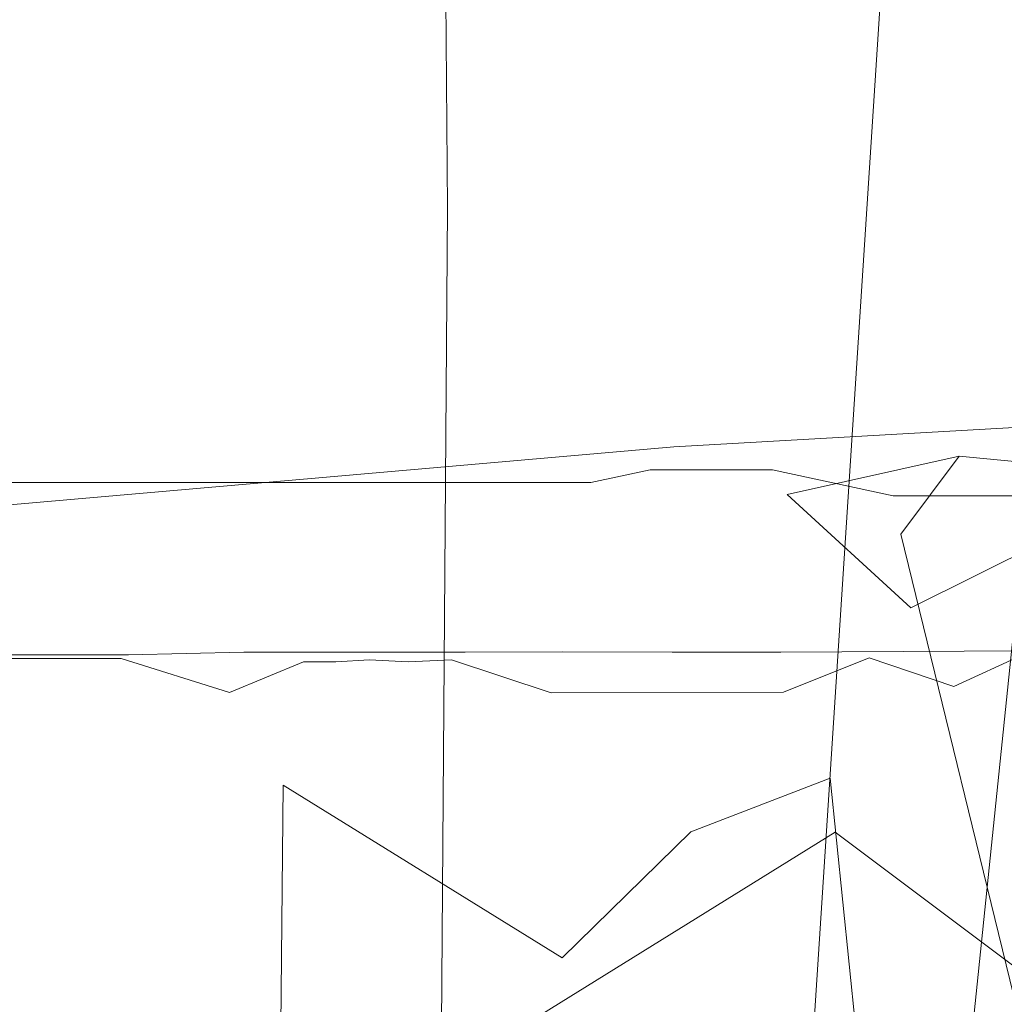
# Model space of a CAD drawing. Extents: x -840 to 794, y 213 to 880.
# Drawn here: x -512 to -495, y 806 to 822 of the extents above; entities that cross this region are included whole.
import ezdxf

# ---------------------------------------------------------------- set-up
doc = ezdxf.new("R2010")
doc.units = 0
doc.header["$LTSCALE"] = 500
doc.header["$MEASUREMENT"] = 0
doc.layers.add('NOVOTERM_CERAMIKA', color=7, linetype='Continuous')
doc.layers.add('NOVOTERM_NOGI', color=7, linetype='Continuous')

msp = doc.modelspace()

# ---------------------------------------------------------------- linework, layer by layer
at = {"layer": 'NOVOTERM_CERAMIKA', "lineweight": 0}
for points, invisible_edges in [([(-542.706, 823.324, 686.921), (-503.465, 826.774, 685.207), (-502.329, 823.956, 683.472), (-541.355, 820.466, 685.209)], 11), ([(-542.538, 823.278, 697.952), (-541.886, 820.137, 697.701), (-502.817, 823.47, 695.946), (-503.294, 826.592, 696.196)], 15), ([(-502.329, 823.956, 683.472), (-457.725, 826.55, 681.698), (-456.187, 823.99, 678.133), (-500.549, 821.37, 679.981)], 15), ([(-502.817, 823.47, 695.946), (-502.373, 820.564, 695.714), (-457.855, 823.042, 693.939), (-458.158, 825.922, 694.174)], 15), ([(-541.355, 820.466, 685.209), (-502.329, 823.956, 683.472), (-500.549, 821.37, 679.981), (-539.337, 817.857, 681.773)], 15), ([(-456.187, 823.99, 678.133), (-453.87, 821.945, 672.192), (-497.949, 819.331, 674.167), (-500.549, 821.37, 679.981)], 15), ([(-541.886, 820.137, 697.701), (-541.278, 817.214, 697.468), (-502.373, 820.564, 695.714), (-502.817, 823.47, 695.946)], 15), ([(-502.373, 820.564, 695.714), (-501.734, 817.838, 694.814), (-457.364, 820.337, 693.024), (-457.855, 823.042, 693.939)], 15), ([(-453.87, 821.945, 672.192), (-451.017, 820.25, 664.188), (-494.78, 817.663, 666.299), (-497.949, 819.331, 674.167)], 15), ([(-500.549, 821.37, 679.981), (-497.949, 819.331, 674.167), (-536.482, 815.826, 676.058), (-539.337, 817.857, 681.773)], 15), ([(-541.278, 817.214, 697.468), (-540.473, 814.476, 696.58), (-501.734, 817.838, 694.814), (-502.373, 820.564, 695.714)], 15), ([(-501.734, 817.838, 694.814), (-500.67, 815.26, 692.565), (-456.474, 817.77, 690.73), (-457.364, 820.337, 693.024)], 15), ([(-497.949, 819.331, 674.167), (-494.78, 817.663, 666.299), (-533.042, 814.184, 668.296), (-536.482, 815.826, 676.058)], 15), ([(-540.473, 814.476, 696.58), (-539.229, 811.893, 694.365), (-500.67, 815.26, 692.565), (-501.734, 817.838, 694.814)], 13), ([(-500.67, 815.26, 692.565), (-498.954, 812.795, 688.28), (-454.976, 815.303, 686.36), (-456.474, 817.77, 690.73)], 7), ([(-494.78, 817.663, 666.299), (-491.292, 816.187, 656.645), (-529.267, 812.746, 658.719), (-533.042, 814.184, 668.296)], 15), ([(-491.292, 816.187, 656.645), (-487.737, 814.727, 645.474), (-525.408, 811.323, 647.559), (-529.267, 812.746, 658.719)], 15), ([(-454.976, 815.303, 686.36), (-498.954, 812.795, 688.28), (-496.358, 810.41, 681.277), (-452.659, 812.899, 679.215)], 15), ([(-539.229, 811.893, 694.365), (-537.302, 809.435, 690.152), (-498.954, 812.795, 688.28), (-500.67, 815.26, 692.565)], 15), ([(-525.408, 811.323, 647.559), (-487.737, 814.727, 645.474), (-484.366, 813.105, 633.056), (-521.714, 809.73, 635.046)], 15), ([(-521.714, 809.73, 635.046), (-484.366, 813.105, 633.056), (-481.186, 811.389, 619.902), (-518.208, 808.036, 621.732)], 15), ([(-452.659, 812.899, 679.215), (-496.358, 810.41, 681.277), (-493.152, 808.108, 672.031), (-449.781, 810.569, 669.818)], 15), ([(-498.954, 812.795, 688.28), (-537.302, 809.435, 690.152), (-534.451, 807.071, 683.268), (-496.358, 810.41, 681.277)], 15), ([(-518.208, 808.036, 621.732), (-481.186, 811.389, 619.902), (-478.208, 809.643, 606.526), (-514.913, 806.31, 608.169)], 15), ([(-496.358, 810.41, 681.277), (-534.451, 807.071, 683.268), (-530.956, 804.8, 674.149), (-493.152, 808.108, 672.031)], 15), ([(-514.913, 806.31, 608.169), (-478.208, 809.643, 606.526), (-475.44, 807.936, 593.443), (-511.851, 804.623, 594.907)], 15), ([(-493.152, 808.108, 672.031), (-530.956, 804.8, 674.149), (-527.099, 802.62, 663.228), (-489.61, 805.894, 661.017)], 15), ([(-509.045, 803.043, 582.497), (-511.851, 804.623, 594.907), (-475.44, 807.936, 593.443), (-472.891, 806.333, 581.164)], 15), ([(-506.425, 801.533, 570.639), (-509.045, 803.043, 582.497), (-472.891, 806.333, 581.164), (-470.501, 804.797, 569.398)], 15)]:
    msp.add_3dface(points, dxfattribs=dict(at, invisible_edges=invisible_edges))
at = {"layer": 'NOVOTERM_NOGI', "lineweight": 0}
for points, invisible_edges in [([(-500.937, 829.626, 128.845), (-504.518, 826.295, 128.605), (-504.466, 819.256, 136.35), (-501.001, 822.532, 136.437)], 15), ([(-498.996, 821.116, 100.444), (-501.037, 824.827, 84.488), (-498.996, 826.822, 77.83), (-496.975, 824.833, 84.477)], 15), ([(-507.438, 824.736, 127.437), (-507.561, 817.778, 135.472), (-504.466, 819.256, 136.35), (-504.518, 826.295, 128.605)], 3), ([(-507.438, 824.736, 127.437), (-512.035, 824.545, 125.008), (-512.035, 817.738, 133.31), (-507.561, 817.778, 135.472)], 14), ([(-501.037, 821.114, 100.448), (-502.025, 823.139, 91.752), (-501.037, 824.827, 84.488), (-501.037, 821.114, 100.448)], 15), ([(-501.037, 824.827, 84.488), (-498.996, 821.116, 100.444), (-501.037, 821.114, 100.448), (-501.037, 824.827, 84.488)], 15), ([(-496.975, 817.358, 116.498), (-498.996, 821.116, 100.444), (-496.975, 824.833, 84.477), (-496.975, 817.358, 116.498)], 15), ([(-493.266, 824.842, 84.475), (-493.269, 817.361, 116.526), (-496.975, 817.358, 116.498), (-496.975, 824.833, 84.477)], 15), ([(-496.766, 794.807, 154.367), (-494.088, 795.885, 154.265), (-490.537, 824.149, 131.986), (-493.883, 822.823, 131.204)], 15), ([(-507.455, 823.136, 91.776), (-507.451, 816.277, 121.009), (-512.035, 816.277, 121.032), (-512.035, 823.136, 91.8)], 15), ([(-504.632, 816.277, 120.998), (-507.451, 816.277, 121.009), (-507.455, 823.136, 91.776), (-504.632, 823.137, 91.762)], 15), ([(-504.632, 823.137, 91.762), (-502.967, 823.138, 91.755), (-502.968, 819.077, 109.172), (-504.632, 823.137, 91.762)], 15), ([(-504.632, 816.277, 120.998), (-504.632, 823.137, 91.762), (-502.968, 819.077, 109.172), (-504.632, 816.277, 120.998)], 15), ([(-502.968, 819.077, 109.172), (-502.967, 823.138, 91.755), (-502.025, 821.114, 100.451), (-502.968, 819.077, 109.172)], 15), ([(-502.967, 823.138, 91.755), (-502.025, 823.139, 91.752), (-502.025, 821.114, 100.451), (-502.967, 823.138, 91.755)], 15), ([(-502.025, 823.139, 91.752), (-501.037, 821.114, 100.448), (-502.025, 821.114, 100.451), (-502.025, 823.139, 91.752)], 15), ([(-497.207, 822.811, 134.904), (-501.001, 822.532, 136.437), (-501.756, 793.724, 158.104), (-498.995, 795.232, 156.372)], 11), ([(-493.883, 822.823, 131.204), (-497.207, 822.811, 134.904), (-498.995, 795.232, 156.372), (-496.766, 794.807, 154.367)], 5), ([(-501.001, 822.532, 136.437), (-504.466, 819.256, 136.35), (-504.658, 792.722, 158.868), (-501.756, 793.724, 158.104)], 15), ([(-502.025, 821.114, 100.451), (-502.026, 819.078, 109.17), (-502.968, 819.077, 109.172), (-502.025, 821.114, 100.451)], 15), ([(-501.039, 817.357, 116.49), (-502.026, 819.078, 109.17), (-501.037, 821.114, 100.448), (-501.039, 817.357, 116.49)], 15), ([(-501.037, 821.114, 100.448), (-502.026, 819.078, 109.17), (-502.025, 821.114, 100.451), (-501.037, 821.114, 100.448)], 15), ([(-501.039, 817.357, 116.49), (-501.037, 821.114, 100.448), (-498.996, 821.116, 100.444), (-501.039, 817.357, 116.49)], 15), ([(-499.001, 815.674, 123.386), (-501.039, 817.357, 116.49), (-498.996, 821.116, 100.444), (-496.975, 817.358, 116.498)], 15), ([(-508.072, 792.422, 159.562), (-504.658, 792.722, 158.868), (-504.466, 819.256, 136.35), (-507.561, 817.778, 135.472)], 13), ([(-502.968, 819.077, 109.172), (-502.97, 816.278, 120.996), (-504.632, 816.277, 120.998), (-502.968, 819.077, 109.172)], 15), ([(-502.97, 816.278, 120.996), (-502.968, 819.077, 109.172), (-502.027, 817.357, 116.491), (-502.97, 816.278, 120.996)], 15), ([(-502.968, 819.077, 109.172), (-502.026, 819.078, 109.17), (-502.027, 817.357, 116.491), (-502.968, 819.077, 109.172)], 15), ([(-502.026, 819.078, 109.17), (-501.039, 817.357, 116.49), (-502.027, 817.357, 116.491), (-502.026, 819.078, 109.17)], 15), ([(-507.561, 817.778, 135.472), (-512.035, 817.738, 133.31), (-512.102, 793.317, 158.851), (-508.072, 792.422, 159.562)], 15), ([(-502.97, 816.278, 120.996), (-502.027, 817.357, 116.491), (-502.029, 816.278, 120.995), (-502.97, 816.278, 120.996)], 15), ([(-501.039, 817.357, 116.49), (-501.044, 815.674, 123.384), (-502.029, 816.278, 120.995), (-501.039, 817.357, 116.49)], 15), ([(-502.029, 816.278, 120.995), (-502.027, 817.357, 116.491), (-501.039, 817.357, 116.49), (-502.029, 816.278, 120.995)], 15), ([(-501.039, 817.357, 116.49), (-499.001, 815.674, 123.386), (-501.044, 815.674, 123.384), (-501.039, 817.357, 116.49)], 15), ([(-496.975, 817.358, 116.498), (-496.981, 815.232, 124.63), (-499.001, 815.674, 123.386), (-496.975, 817.358, 116.498)], 15), ([(-496.981, 815.232, 124.63), (-496.975, 817.358, 116.498), (-493.269, 817.361, 116.526), (-493.292, 815.233, 124.666)], 15), ([(-499.273, 814.717, 246.459), (-500.766, 816.728, 230.331), (-507.379, 814.604, 231.583), (-508.132, 809.793, 247.371)], 15), ([(-501.686, 812.705, 223.549), (-506.921, 814.89, 224.28), (-507.379, 814.604, 231.583), (-500.766, 816.728, 230.331)], 15), ([(-501.686, 812.705, 223.549), (-500.766, 816.728, 230.331), (-498.772, 814.458, 229.768), (-499.378, 813.459, 223.3)], 15), ([(-498.772, 814.458, 229.768), (-500.766, 816.728, 230.331), (-499.273, 814.717, 246.459), (-496.697, 812.562, 246.169)], 15), ([(-502.031, 815.674, 123.384), (-502.97, 816.278, 120.996), (-502.029, 816.278, 120.995), (-502.031, 815.674, 123.384)], 15), ([(-501.044, 815.674, 123.384), (-502.031, 815.674, 123.384), (-502.029, 816.278, 120.995), (-501.044, 815.674, 123.384)], 15), ([(-507.434, 815.062, 124.875), (-512.035, 815.062, 124.897), (-512.035, 816.277, 121.032), (-507.451, 816.277, 121.009)], 15), ([(-507.434, 815.062, 124.875), (-507.451, 816.277, 121.009), (-505.958, 815.381, 124.362), (-507.434, 815.062, 124.875)], 15), ([(-507.451, 816.277, 121.009), (-504.632, 816.277, 120.998), (-505.958, 815.381, 124.362), (-507.451, 816.277, 121.009)], 15), ([(-505.958, 815.381, 124.362), (-504.632, 816.277, 120.998), (-504.631, 815.381, 124.359), (-505.958, 815.381, 124.362)], 15), ([(-504.632, 816.277, 120.998), (-502.97, 816.278, 120.996), (-502.974, 815.381, 124.357), (-504.631, 815.381, 124.359)], 15), ([(-502.97, 816.278, 120.996), (-502.031, 815.674, 123.384), (-502.974, 815.381, 124.357), (-502.97, 816.278, 120.996)], 15), ([(-502.974, 815.381, 124.357), (-502.031, 815.674, 123.384), (-502.035, 815.381, 124.357), (-502.974, 815.381, 124.357)], 15), ([(-502.035, 815.381, 124.357), (-502.031, 815.674, 123.384), (-501.044, 815.674, 123.384), (-502.035, 815.381, 124.357)], 15), ([(-501.053, 815.233, 124.617), (-502.035, 815.381, 124.357), (-501.044, 815.674, 123.384), (-501.053, 815.233, 124.617)], 15), ([(-499.001, 815.674, 123.386), (-496.981, 815.232, 124.63), (-499.018, 814.872, 125.096), (-501.053, 815.233, 124.617)], 15), ([(-499.001, 815.674, 123.386), (-501.053, 815.233, 124.617), (-501.044, 815.674, 123.384), (-499.001, 815.674, 123.386)], 15), ([(-507.379, 814.604, 231.583), (-506.921, 814.89, 224.28), (-513.148, 815.191, 224.331), (-513.294, 815.571, 231.594)], 15), ([(-508.132, 809.793, 247.371), (-507.379, 814.604, 231.583), (-513.294, 815.571, 231.594), (-513.106, 811.181, 247.571)], 15), ([(-505.936, 814.664, 125.312), (-507.434, 815.062, 124.875), (-505.958, 815.381, 124.362), (-504.629, 815.062, 124.864)], 15), ([(-504.629, 815.062, 124.864), (-505.958, 815.381, 124.362), (-504.631, 815.381, 124.359), (-504.629, 815.062, 124.864)], 15), ([(-502.974, 815.381, 124.357), (-503.847, 815.232, 124.617), (-504.631, 815.381, 124.359), (-502.974, 815.381, 124.357)], 15), ([(-504.631, 815.381, 124.359), (-503.847, 815.232, 124.617), (-504.629, 815.062, 124.864), (-504.631, 815.381, 124.359)], 15), ([(-503.847, 815.232, 124.617), (-502.974, 815.381, 124.357), (-502.977, 815.232, 124.617), (-503.847, 815.232, 124.617)], 15), ([(-501.053, 815.233, 124.617), (-502.045, 815.063, 124.862), (-502.977, 815.232, 124.617), (-502.035, 815.381, 124.357)], 15), ([(-502.977, 815.232, 124.617), (-502.974, 815.381, 124.357), (-502.035, 815.381, 124.357), (-502.977, 815.232, 124.617)], 15), ([(-507.217, 809.59, 217.863), (-513.146, 809.949, 217.914), (-513.148, 815.191, 224.331), (-506.921, 814.89, 224.28)], 15), ([(-502.981, 815.062, 124.862), (-504.629, 815.062, 124.864), (-503.847, 815.232, 124.617), (-502.981, 815.062, 124.862)], 15), ([(-502.981, 815.062, 124.862), (-503.847, 815.232, 124.617), (-502.977, 815.232, 124.617), (-502.981, 815.062, 124.862)], 15), ([(-502.045, 815.063, 124.862), (-502.981, 815.062, 124.862), (-502.977, 815.232, 124.617), (-502.045, 815.063, 124.862)], 15), ([(-501.053, 815.233, 124.617), (-501.068, 814.873, 125.093), (-502.045, 815.063, 124.862), (-501.053, 815.233, 124.617)], 15), ([(-501.053, 815.233, 124.617), (-499.018, 814.872, 125.096), (-501.068, 814.873, 125.093), (-501.053, 815.233, 124.617)], 15), ([(-496.981, 815.232, 124.63), (-496.996, 814.438, 125.515), (-499.018, 814.872, 125.096), (-496.981, 815.232, 124.63)], 15), ([(-496.996, 814.438, 125.515), (-496.981, 815.232, 124.63), (-493.292, 815.233, 124.666), (-493.349, 814.442, 125.551)], 15), ([(-512.035, 815.062, 124.897), (-509.537, 814.663, 125.333), (-512.035, 814.663, 125.341), (-512.035, 815.062, 124.897)], 13), ([(-512.035, 815.062, 124.897), (-507.434, 815.062, 124.875), (-509.537, 814.663, 125.333), (-512.035, 815.062, 124.897)], 15), ([(-509.537, 814.663, 125.333), (-507.434, 815.062, 124.875), (-507.417, 814.664, 125.319), (-509.537, 814.663, 125.333)], 15), ([(-505.936, 814.664, 125.312), (-507.417, 814.664, 125.319), (-507.434, 815.062, 124.875), (-505.936, 814.664, 125.312)], 15), ([(-505.936, 814.664, 125.312), (-504.629, 815.062, 124.864), (-504.627, 814.663, 125.309), (-505.936, 814.664, 125.312)], 15), ([(-504.627, 814.663, 125.309), (-504.629, 815.062, 124.864), (-502.981, 815.062, 124.862), (-502.992, 814.664, 125.307)], 15), ([(-502.981, 815.062, 124.862), (-502.053, 814.873, 125.093), (-502.992, 814.664, 125.307), (-502.981, 815.062, 124.862)], 15), ([(-502.053, 814.873, 125.093), (-502.981, 815.062, 124.862), (-502.045, 815.063, 124.862), (-502.053, 814.873, 125.093)], 15), ([(-501.068, 814.873, 125.093), (-502.053, 814.873, 125.093), (-502.045, 815.063, 124.862), (-501.068, 814.873, 125.093)], 15), ([(-498.772, 814.458, 229.768), (-495.888, 815.103, 229.279), (-496.866, 813.794, 222.673), (-499.378, 813.459, 223.3)], 15), ([(-493.575, 800.348, 220.27), (-496.866, 813.794, 222.673), (-495.888, 815.103, 229.279), (-492.642, 808.367, 228.505)], 12), ([(-492.642, 808.367, 228.505), (-495.888, 815.103, 229.279), (-492.286, 814.755, 245.61), (-489.021, 812.138, 243.171)], 15), ([(-507.217, 809.59, 217.863), (-506.921, 814.89, 224.28), (-501.686, 812.705, 223.549), (-502.54, 806.701, 217.404)], 15), ([(-502.992, 814.664, 125.307), (-502.053, 814.873, 125.093), (-502.061, 814.664, 125.307), (-502.992, 814.664, 125.307)], 11), ([(-502.061, 814.664, 125.307), (-502.053, 814.873, 125.093), (-501.068, 814.873, 125.093), (-502.061, 814.664, 125.307)], 11), ([(-501.089, 814.439, 125.503), (-502.061, 814.664, 125.307), (-501.068, 814.873, 125.093), (-501.089, 814.439, 125.503)], 15), ([(-499.018, 814.872, 125.096), (-501.089, 814.439, 125.503), (-501.068, 814.873, 125.093), (-499.018, 814.872, 125.096)], 11), ([(-501.089, 814.439, 125.503), (-499.018, 814.872, 125.096), (-496.996, 814.438, 125.515), (-501.089, 814.439, 125.503)], 13), ([(-512.035, 814.663, 125.341), (-509.537, 814.663, 125.333), (-510.759, 814.438, 125.534), (-512.035, 814.663, 125.341)], 15), ([(-510.759, 814.438, 125.534), (-512.035, 814.437, 125.537), (-512.035, 814.663, 125.341), (-510.759, 814.438, 125.534)], 15), ([(-510.759, 814.438, 125.534), (-509.537, 814.663, 125.333), (-509.53, 814.438, 125.529), (-510.759, 814.438, 125.534)], 15), ([(-507.417, 814.664, 125.319), (-508.397, 814.438, 125.522), (-509.537, 814.663, 125.333), (-507.417, 814.664, 125.319)], 11), ([(-508.397, 814.438, 125.522), (-509.53, 814.438, 125.529), (-509.537, 814.663, 125.333), (-508.397, 814.438, 125.522)], 15), ([(-508.397, 814.438, 125.522), (-507.417, 814.664, 125.319), (-507.407, 814.438, 125.515), (-508.397, 814.438, 125.522)], 15), ([(-508.06, 802.554, 258.751), (-497.965, 808.804, 257.998), (-499.273, 814.717, 246.459), (-508.132, 809.793, 247.371)], 15), ([(-507.417, 814.664, 125.319), (-505.936, 814.664, 125.312), (-506.609, 814.438, 125.51), (-507.417, 814.664, 125.319)], 14), ([(-506.609, 814.438, 125.51), (-507.407, 814.438, 125.515), (-507.417, 814.664, 125.319), (-506.609, 814.438, 125.51)], 15), ([(-506.609, 814.438, 125.51), (-505.936, 814.664, 125.312), (-505.928, 814.438, 125.507), (-506.609, 814.438, 125.51)], 15), ([(-505.936, 814.664, 125.312), (-504.627, 814.663, 125.309), (-505.292, 814.438, 125.505), (-505.936, 814.664, 125.312)], 14), ([(-505.292, 814.438, 125.505), (-505.928, 814.438, 125.507), (-505.936, 814.664, 125.312), (-505.292, 814.438, 125.505)], 15), ([(-505.292, 814.438, 125.505), (-504.627, 814.663, 125.309), (-504.625, 814.438, 125.504), (-505.292, 814.438, 125.505)], 15), ([(-504.627, 814.663, 125.309), (-502.992, 814.664, 125.307), (-503.855, 814.438, 125.503), (-504.627, 814.663, 125.309)], 14), ([(-503.855, 814.438, 125.503), (-504.625, 814.438, 125.504), (-504.627, 814.663, 125.309), (-503.855, 814.438, 125.503)], 15), ([(-503.855, 814.438, 125.503), (-502.992, 814.664, 125.307), (-502.998, 814.439, 125.503), (-503.855, 814.438, 125.503)], 15), ([(-502.998, 814.439, 125.503), (-502.061, 814.664, 125.307), (-501.089, 814.439, 125.503), (-502.998, 814.439, 125.503)], 15), ([(-502.998, 814.439, 125.503), (-502.992, 814.664, 125.307), (-502.061, 814.664, 125.307), (-502.998, 814.439, 125.503)], 15), ([(-494.949, 806.547, 257.863), (-496.697, 812.562, 246.169), (-499.273, 814.717, 246.459), (-497.965, 808.804, 257.998)], 7), ([(-494.949, 806.547, 257.863), (-489.494, 808.157, 257.432), (-492.286, 814.755, 245.61), (-496.697, 812.562, 246.169)], 15), ([(-512.035, 814.437, 125.537), (-510.755, 814.196, 125.71), (-512.035, 813.941, 125.868), (-513.316, 814.196, 125.71)], 15), ([(-510.755, 814.196, 125.71), (-512.035, 814.437, 125.537), (-510.759, 814.438, 125.534), (-510.755, 814.196, 125.71)], 15), ([(-510.755, 814.196, 125.71), (-510.759, 814.438, 125.534), (-509.53, 814.438, 125.529), (-510.755, 814.196, 125.71)], 15), ([(-508.387, 814.197, 125.698), (-509.515, 813.941, 125.86), (-510.755, 814.196, 125.71), (-509.53, 814.438, 125.529)], 15), ([(-508.387, 814.197, 125.698), (-509.53, 814.438, 125.529), (-508.397, 814.438, 125.522), (-508.387, 814.197, 125.698)], 15), ([(-508.387, 814.197, 125.698), (-508.397, 814.438, 125.522), (-507.407, 814.438, 125.515), (-508.387, 814.197, 125.698)], 15), ([(-506.598, 814.197, 125.686), (-507.384, 813.942, 125.846), (-508.387, 814.197, 125.698), (-507.407, 814.438, 125.515)], 15), ([(-506.598, 814.197, 125.686), (-507.407, 814.438, 125.515), (-506.609, 814.438, 125.51), (-506.598, 814.197, 125.686)], 15), ([(-506.598, 814.197, 125.686), (-506.609, 814.438, 125.51), (-505.928, 814.438, 125.507), (-506.598, 814.197, 125.686)], 15), ([(-505.286, 814.196, 125.681), (-505.91, 813.941, 125.838), (-506.598, 814.197, 125.686), (-505.928, 814.438, 125.507)], 15), ([(-505.286, 814.196, 125.681), (-505.928, 814.438, 125.507), (-505.292, 814.438, 125.505), (-505.286, 814.196, 125.681)], 15), ([(-505.286, 814.196, 125.681), (-505.292, 814.438, 125.505), (-504.625, 814.438, 125.504), (-505.286, 814.196, 125.681)], 15), ([(-505.286, 814.196, 125.681), (-504.625, 814.438, 125.504), (-503.858, 814.197, 125.679), (-504.622, 813.941, 125.835)], 15), ([(-503.858, 814.197, 125.679), (-504.625, 814.438, 125.504), (-503.855, 814.438, 125.503), (-503.858, 814.197, 125.679)], 15), ([(-503.858, 814.197, 125.679), (-503.855, 814.438, 125.503), (-502.998, 814.439, 125.503), (-503.858, 814.197, 125.679)], 15), ([(-502.998, 814.439, 125.503), (-503.013, 813.942, 125.834), (-503.858, 814.197, 125.679), (-502.998, 814.439, 125.503)], 15), ([(-501.089, 814.439, 125.503), (-501.144, 813.399, 126.078), (-503.013, 813.942, 125.834), (-501.089, 814.439, 125.503)], 15), ([(-503.013, 813.942, 125.834), (-502.998, 814.439, 125.503), (-501.089, 814.439, 125.503), (-503.013, 813.942, 125.834)], 15), ([(-501.144, 813.399, 126.078), (-501.089, 814.439, 125.503), (-496.996, 814.438, 125.515), (-497.019, 813.397, 126.09)], 15), ([(-497.019, 813.397, 126.09), (-496.996, 814.438, 125.515), (-493.349, 814.442, 125.551), (-493.437, 813.405, 126.125)], 13), ([(-512.035, 813.941, 125.868), (-510.755, 814.196, 125.71), (-509.515, 813.941, 125.86), (-512.035, 813.941, 125.868)], 15), ([(-509.515, 813.941, 125.86), (-508.387, 814.197, 125.698), (-507.384, 813.942, 125.846), (-509.515, 813.941, 125.86)], 15), ([(-507.384, 813.942, 125.846), (-506.598, 814.197, 125.686), (-505.91, 813.941, 125.838), (-507.384, 813.942, 125.846)], 15), ([(-505.91, 813.941, 125.838), (-505.286, 814.196, 125.681), (-504.622, 813.941, 125.835), (-505.91, 813.941, 125.838)], 15), ([(-503.013, 813.942, 125.834), (-504.622, 813.941, 125.835), (-503.858, 814.197, 125.679), (-503.013, 813.942, 125.834)], 15), ([(-512.035, 813.396, 126.111), (-512.035, 813.941, 125.868), (-509.515, 813.941, 125.86), (-512.035, 813.396, 126.111)], 15), ([(-507.357, 813.398, 126.09), (-512.035, 813.396, 126.111), (-509.515, 813.941, 125.86), (-507.357, 813.398, 126.09)], 15), ([(-507.357, 813.398, 126.09), (-509.515, 813.941, 125.86), (-507.384, 813.942, 125.846), (-507.357, 813.398, 126.09)], 15), ([(-505.91, 813.941, 125.838), (-507.357, 813.398, 126.09), (-507.384, 813.942, 125.846), (-505.91, 813.941, 125.838)], 15), ([(-507.357, 813.398, 126.09), (-505.91, 813.941, 125.838), (-504.618, 813.396, 126.079), (-507.357, 813.398, 126.09)], 15), ([(-505.91, 813.941, 125.838), (-504.622, 813.941, 125.835), (-504.618, 813.396, 126.079), (-505.91, 813.941, 125.838)], 15), ([(-503.013, 813.942, 125.834), (-504.618, 813.396, 126.079), (-504.622, 813.941, 125.835), (-503.013, 813.942, 125.834)], 15), ([(-504.618, 813.396, 126.079), (-503.013, 813.942, 125.834), (-501.144, 813.399, 126.078), (-504.618, 813.396, 126.079)], 15), ([(-496.866, 813.794, 222.673), (-498.048, 809.71, 217.374), (-500.387, 808.809, 217.788), (-499.378, 813.459, 223.3)], 13), ([(-493.575, 800.348, 220.27), (-496.706, 796.541, 211.991), (-498.048, 809.71, 217.374), (-496.866, 813.794, 222.673)], 15), ([(-512.035, 812.335, 126.341), (-512.035, 813.396, 126.111), (-507.357, 813.398, 126.09), (-507.413, 812.338, 126.321)], 15), ([(-504.778, 812.336, 126.31), (-507.413, 812.338, 126.321), (-507.357, 813.398, 126.09), (-504.618, 813.396, 126.079)], 15), ([(-504.778, 812.336, 126.31), (-504.618, 813.396, 126.079), (-501.144, 813.399, 126.078), (-501.445, 812.34, 126.309)], 15), ([(-499.378, 813.459, 223.3), (-500.387, 808.809, 217.788), (-502.54, 806.701, 217.404), (-501.686, 812.705, 223.549)], 15), ([(-501.445, 812.34, 126.309), (-501.144, 813.399, 126.078), (-497.019, 813.397, 126.09), (-497.382, 812.336, 126.321)], 15), ([(-497.382, 812.336, 126.321), (-497.019, 813.397, 126.09), (-493.437, 813.405, 126.125), (-493.946, 812.349, 126.355)], 15), ([(-509.645, 812.004, 126.354), (-512.035, 811.773, 126.218), (-514.426, 812.004, 126.354), (-512.035, 812.335, 126.341)], 15), ([(-507.413, 812.338, 126.321), (-509.645, 812.004, 126.354), (-512.035, 812.335, 126.341), (-507.413, 812.338, 126.321)], 15), ([(-509.645, 812.004, 126.354), (-507.413, 812.338, 126.321), (-506.291, 812.004, 126.334), (-507.877, 811.822, 126.275)], 15), ([(-507.413, 812.338, 126.321), (-504.778, 812.336, 126.31), (-506.291, 812.004, 126.334), (-507.413, 812.338, 126.321)], 15), ([(-506.291, 812.004, 126.334), (-504.778, 812.336, 126.31), (-503.72, 812.006, 126.33), (-505.517, 811.819, 126.265)], 15), ([(-504.778, 812.336, 126.31), (-501.445, 812.34, 126.309), (-503.72, 812.006, 126.33), (-504.778, 812.336, 126.31)], 15), ([(-500.055, 812.006, 126.332), (-502.535, 811.824, 126.264), (-503.72, 812.006, 126.33), (-501.445, 812.34, 126.309)], 15), ([(-501.445, 812.34, 126.309), (-497.382, 812.336, 126.321), (-500.055, 812.006, 126.332), (-501.445, 812.34, 126.309)], 15), ([(-498.88, 811.82, 126.276), (-500.055, 812.006, 126.332), (-497.382, 812.336, 126.321), (-498.88, 811.82, 126.276)], 15), ([(-495.804, 811.834, 126.309), (-498.88, 811.82, 126.276), (-497.382, 812.336, 126.321), (-493.946, 812.349, 126.355)], 14), ([(-493.946, 812.349, 126.355), (-490.61, 812.371, 126.346), (-492.817, 811.857, 126.3), (-495.804, 811.834, 126.309)], 15), ([(-509.645, 812.004, 126.354), (-509.808, 811.775, 126.211), (-512.035, 811.773, 126.218), (-509.645, 812.004, 126.354)], 15), ([(-509.645, 812.004, 126.354), (-507.877, 811.822, 126.275), (-509.808, 811.775, 126.211), (-509.645, 812.004, 126.354)], 13), ([(-506.291, 812.004, 126.334), (-506.599, 811.82, 126.268), (-507.877, 811.822, 126.275), (-506.291, 812.004, 126.334)], 15), ([(-506.291, 812.004, 126.334), (-505.517, 811.819, 126.265), (-506.599, 811.82, 126.268), (-506.291, 812.004, 126.334)], 13), ([(-503.72, 812.006, 126.33), (-504.168, 811.822, 126.264), (-505.517, 811.819, 126.265), (-503.72, 812.006, 126.33)], 15), ([(-503.72, 812.006, 126.33), (-502.535, 811.824, 126.264), (-504.168, 811.822, 126.264), (-503.72, 812.006, 126.33)], 13), ([(-500.055, 812.006, 126.332), (-500.7, 811.822, 126.266), (-502.535, 811.824, 126.264), (-500.055, 812.006, 126.332)], 15), ([(-500.055, 812.006, 126.332), (-498.88, 811.82, 126.276), (-500.7, 811.822, 126.266), (-500.055, 812.006, 126.332)], 13), ([(-504.168, 811.822, 126.264), (-502.535, 811.824, 126.264), (-503.517, 811.779, 126.186), (-504.168, 811.822, 126.264)], 15), ([(-502.535, 811.824, 126.264), (-502.682, 811.779, 126.187), (-503.517, 811.779, 126.186), (-502.535, 811.824, 126.264)], 15), ([(-501.791, 811.779, 126.187), (-502.682, 811.779, 126.187), (-502.535, 811.824, 126.264), (-501.791, 811.779, 126.187)], 15), ([(-502.535, 811.824, 126.264), (-500.7, 811.822, 126.266), (-501.791, 811.779, 126.187), (-502.535, 811.824, 126.264)], 14), ([(-495.804, 811.834, 126.309), (-497.609, 811.756, 125.368), (-498.88, 811.82, 126.276), (-495.804, 811.834, 126.309)], 15), ([(-495.804, 811.834, 126.309), (-496.2, 811.761, 118.398), (-497.609, 811.756, 125.368), (-495.804, 811.834, 126.309)], 15), ([(-496.2, 811.761, 118.398), (-495.804, 811.834, 126.309), (-492.817, 811.857, 126.3), (-493.328, 811.787, 118.39)], 13), ([(-514.303, 806.965, 76.944), (-514.14, 811.712, 77.099), (-509.931, 811.712, 77.099), (-509.768, 806.968, 76.944)], 15), ([(-509.9, 811.737, 92.543), (-514.171, 811.737, 92.543), (-512.035, 811.743, 110.772), (-509.9, 811.737, 92.543)], 15), ([(-514.171, 811.737, 92.543), (-509.9, 811.737, 92.543), (-509.931, 811.712, 77.099), (-514.14, 811.712, 77.099)], 11), ([(-512.035, 811.773, 126.218), (-509.808, 811.775, 126.211), (-509.838, 811.744, 122.999), (-512.035, 811.743, 123.006)], 14), ([(-508.033, 811.737, 110.758), (-509.9, 811.737, 92.543), (-512.035, 811.743, 110.772), (-509.838, 811.744, 122.999)], 15), ([(-512.035, 811.743, 110.772), (-512.035, 811.743, 123.006), (-509.838, 811.744, 122.999), (-512.035, 811.743, 110.772)], 15), ([(-509.9, 811.737, 92.543), (-508.13, 811.719, 80.31), (-509.931, 811.712, 77.099), (-509.9, 811.737, 92.543)], 15), ([(-508.118, 811.142, 76.952), (-509.931, 811.712, 77.099), (-508.13, 811.719, 80.31), (-506.878, 811.657, 77.021)], 15), ([(-509.931, 811.712, 77.099), (-508.118, 811.142, 76.952), (-509.768, 806.968, 76.944), (-509.931, 811.712, 77.099)], 14), ([(-509.9, 811.737, 92.543), (-508.033, 811.737, 110.758), (-506.835, 811.721, 92.536), (-508.13, 811.719, 80.31)], 15), ([(-509.838, 811.744, 122.999), (-509.808, 811.775, 126.211), (-508.835, 811.753, 125.355), (-509.838, 811.744, 122.999)], 15), ([(-509.838, 811.744, 122.999), (-508.835, 811.753, 125.355), (-507.994, 811.745, 122.987), (-509.838, 811.744, 122.999)], 15), ([(-508.033, 811.737, 110.758), (-509.838, 811.744, 122.999), (-507.994, 811.745, 122.987), (-508.033, 811.737, 110.758)], 15), ([(-509.808, 811.775, 126.211), (-507.877, 811.822, 126.275), (-508.807, 811.776, 126.204), (-509.808, 811.775, 126.211)], 15), ([(-508.835, 811.753, 125.355), (-509.808, 811.775, 126.211), (-508.807, 811.776, 126.204), (-508.835, 811.753, 125.355)], 15), ([(-507.941, 811.776, 126.198), (-508.835, 811.753, 125.355), (-508.807, 811.776, 126.204), (-507.941, 811.776, 126.198)], 15), ([(-507.994, 811.745, 122.987), (-508.835, 811.753, 125.355), (-507.941, 811.776, 126.198), (-507.296, 811.753, 125.345)], 15), ([(-507.877, 811.822, 126.275), (-507.941, 811.776, 126.198), (-508.807, 811.776, 126.204), (-507.877, 811.822, 126.275)], 15), ([(-506.835, 811.721, 92.536), (-506.869, 811.713, 80.31), (-508.13, 811.719, 80.31), (-506.835, 811.721, 92.536)], 15), ([(-508.13, 811.719, 80.31), (-506.869, 811.713, 80.31), (-506.878, 811.657, 77.021), (-508.13, 811.719, 80.31)], 15), ([(-506.749, 811.743, 122.98), (-508.033, 811.737, 110.758), (-507.994, 811.745, 122.987), (-506.749, 811.743, 122.98)], 15), ([(-505.712, 811.733, 110.751), (-506.835, 811.721, 92.536), (-508.033, 811.737, 110.758), (-506.749, 811.743, 122.98)], 15), ([(-507.994, 811.745, 122.987), (-507.296, 811.753, 125.345), (-506.749, 811.743, 122.98), (-507.994, 811.745, 122.987)], 15), ([(-507.255, 811.776, 126.194), (-507.941, 811.776, 126.198), (-507.877, 811.822, 126.275), (-507.255, 811.776, 126.194)], 15), ([(-507.296, 811.753, 125.345), (-507.941, 811.776, 126.198), (-507.255, 811.776, 126.194), (-507.296, 811.753, 125.345)], 15), ([(-507.877, 811.822, 126.275), (-506.599, 811.82, 126.268), (-507.255, 811.776, 126.194), (-507.877, 811.822, 126.275)], 14), ([(-506.684, 811.775, 126.191), (-507.296, 811.753, 125.345), (-507.255, 811.776, 126.194), (-506.684, 811.775, 126.191)], 15), ([(-507.296, 811.753, 125.345), (-506.684, 811.775, 126.191), (-506.208, 811.751, 125.34), (-506.749, 811.743, 122.98)], 15), ([(-506.599, 811.82, 126.268), (-506.684, 811.775, 126.191), (-507.255, 811.776, 126.194), (-506.599, 811.82, 126.268)], 15), ([(-506.878, 811.657, 77.021), (-506.869, 811.713, 80.31), (-506.332, 811.705, 77.947), (-506.878, 811.657, 77.021)], 15), ([(-506.332, 811.705, 77.947), (-506.334, 811.656, 77.021), (-506.878, 811.657, 77.021), (-506.332, 811.705, 77.947)], 15), ([(-505.763, 811.713, 80.309), (-506.869, 811.713, 80.31), (-506.835, 811.721, 92.536), (-505.763, 811.713, 80.309)], 15), ([(-506.869, 811.713, 80.31), (-505.763, 811.713, 80.309), (-506.332, 811.705, 77.947), (-506.869, 811.713, 80.31)], 15), ([(-504.39, 811.724, 92.535), (-505.763, 811.713, 80.309), (-506.835, 811.721, 92.536), (-505.712, 811.733, 110.751)], 15), ([(-505.691, 811.742, 122.977), (-506.749, 811.743, 122.98), (-506.208, 811.751, 125.34), (-505.691, 811.742, 122.977)], 15), ([(-505.712, 811.733, 110.751), (-506.749, 811.743, 122.98), (-505.691, 811.742, 122.977), (-505.712, 811.733, 110.751)], 15), ([(-506.16, 811.774, 126.189), (-506.684, 811.775, 126.191), (-506.599, 811.82, 126.268), (-506.16, 811.774, 126.189)], 15), ([(-506.208, 811.751, 125.34), (-506.684, 811.775, 126.191), (-506.16, 811.774, 126.189), (-506.208, 811.751, 125.34)], 15), ([(-506.599, 811.82, 126.268), (-505.517, 811.819, 126.265), (-506.16, 811.774, 126.189), (-506.599, 811.82, 126.268)], 15), ([(-505.769, 811.689, 77.098), (-506.334, 811.656, 77.021), (-506.332, 811.705, 77.947), (-505.769, 811.689, 77.098)], 14), ([(-505.123, 811.658, 77.021), (-505.765, 811.182, 76.952), (-506.334, 811.656, 77.021), (-505.769, 811.689, 77.098)], 7), ([(-505.122, 811.707, 77.947), (-505.769, 811.689, 77.098), (-506.332, 811.705, 77.947), (-505.763, 811.713, 80.309)], 15), ([(-505.691, 811.742, 122.977), (-506.208, 811.751, 125.34), (-505.618, 811.774, 126.188), (-505.049, 811.752, 125.338)], 15), ([(-505.618, 811.774, 126.188), (-506.208, 811.751, 125.34), (-506.16, 811.774, 126.189), (-505.618, 811.774, 126.188)], 15), ([(-505.517, 811.819, 126.265), (-505.618, 811.774, 126.188), (-506.16, 811.774, 126.189), (-505.517, 811.819, 126.265)], 15), ([(-505.122, 811.707, 77.947), (-505.123, 811.658, 77.021), (-505.769, 811.689, 77.098), (-505.122, 811.707, 77.947)], 15), ([(-504.408, 811.218, 76.952), (-505.765, 811.182, 76.952), (-505.123, 811.658, 77.021), (-504.408, 811.218, 76.952)], 15), ([(-504.39, 811.724, 92.535), (-504.397, 811.715, 80.309), (-505.763, 811.713, 80.309), (-504.39, 811.724, 92.535)], 15), ([(-505.763, 811.713, 80.309), (-504.397, 811.715, 80.309), (-505.122, 811.707, 77.947), (-505.763, 811.713, 80.309)], 15), ([(-504.373, 811.745, 122.976), (-502.763, 811.739, 110.75), (-504.39, 811.724, 92.535), (-505.712, 811.733, 110.751)], 15), ([(-505.712, 811.733, 110.751), (-505.691, 811.742, 122.977), (-504.373, 811.745, 122.976), (-505.712, 811.733, 110.751)], 15), ([(-505.691, 811.742, 122.977), (-505.049, 811.752, 125.338), (-504.373, 811.745, 122.976), (-505.691, 811.742, 122.977)], 15), ([(-504.992, 811.775, 126.187), (-505.618, 811.774, 126.188), (-505.517, 811.819, 126.265), (-504.992, 811.775, 126.187)], 15), ([(-505.049, 811.752, 125.338), (-505.618, 811.774, 126.188), (-504.992, 811.775, 126.187), (-505.049, 811.752, 125.338)], 15), ([(-505.517, 811.819, 126.265), (-504.168, 811.822, 126.264), (-504.992, 811.775, 126.187), (-505.517, 811.819, 126.265)], 14), ([(-504.399, 811.692, 77.098), (-505.123, 811.658, 77.021), (-505.122, 811.707, 77.947), (-504.399, 811.692, 77.098)], 15), ([(-504.408, 811.218, 76.952), (-505.123, 811.658, 77.021), (-504.399, 811.692, 77.098), (-504.408, 811.218, 76.952)], 13), ([(-504.399, 811.692, 77.098), (-505.122, 811.707, 77.947), (-504.397, 811.715, 80.309), (-504.399, 811.692, 77.098)], 15), ([(-504.289, 811.777, 126.187), (-503.584, 811.756, 125.337), (-504.373, 811.745, 122.976), (-505.049, 811.752, 125.338)], 15), ([(-504.289, 811.777, 126.187), (-505.049, 811.752, 125.338), (-504.992, 811.775, 126.187), (-504.289, 811.777, 126.187)], 15), ([(-504.168, 811.822, 126.264), (-504.289, 811.777, 126.187), (-504.992, 811.775, 126.187), (-504.168, 811.822, 126.264)], 15), ([(-504.399, 811.692, 77.098), (-502.726, 811.141, 76.952), (-504.408, 811.218, 76.952), (-504.399, 811.692, 77.098)], 15), ([(-502.73, 811.718, 80.309), (-504.399, 811.692, 77.098), (-504.397, 811.715, 80.309), (-502.73, 811.718, 80.309)], 15), ([(-502.73, 811.718, 80.309), (-502.726, 811.141, 76.952), (-504.399, 811.692, 77.098), (-502.73, 811.718, 80.309)], 13), ([(-502.73, 811.718, 80.309), (-504.397, 811.715, 80.309), (-504.39, 811.724, 92.535), (-502.73, 811.718, 80.309)], 15), ([(-500.866, 811.727, 92.536), (-502.73, 811.718, 80.309), (-504.39, 811.724, 92.535), (-502.763, 811.739, 110.75)], 15), ([(-504.373, 811.745, 122.976), (-503.584, 811.756, 125.337), (-502.776, 811.747, 122.976), (-504.373, 811.745, 122.976)], 15), ([(-502.763, 811.739, 110.75), (-504.373, 811.745, 122.976), (-502.776, 811.747, 122.976), (-502.763, 811.739, 110.75)], 15), ([(-503.517, 811.779, 126.186), (-504.289, 811.777, 126.187), (-504.168, 811.822, 126.264), (-503.517, 811.779, 126.186)], 15), ([(-503.584, 811.756, 125.337), (-504.289, 811.777, 126.187), (-503.517, 811.779, 126.186), (-503.584, 811.756, 125.337)], 15), ([(-502.682, 811.779, 126.187), (-503.584, 811.756, 125.337), (-503.517, 811.779, 126.186), (-502.682, 811.779, 126.187)], 15), ([(-503.584, 811.756, 125.337), (-502.682, 811.779, 126.187), (-501.87, 811.755, 125.338), (-502.776, 811.747, 122.976)], 15), ([(-502.776, 811.747, 122.976), (-501.87, 811.755, 125.338), (-500.98, 811.745, 122.978), (-502.776, 811.747, 122.976)], 15), ([(-502.776, 811.747, 122.976), (-500.98, 811.745, 122.978), (-500.934, 811.738, 110.752), (-502.763, 811.739, 110.75)], 15), ([(-500.866, 811.727, 92.536), (-502.763, 811.739, 110.75), (-500.934, 811.738, 110.752), (-500.866, 811.727, 92.536)], 15), ([(-502.73, 811.718, 80.309), (-500.866, 811.727, 92.536), (-498.96, 811.726, 80.31), (-502.73, 811.718, 80.309)], 15), ([(-498.831, 811.15, 76.952), (-502.726, 811.141, 76.952), (-502.73, 811.718, 80.309), (-498.96, 811.726, 80.31)], 14), ([(-501.87, 811.755, 125.338), (-502.682, 811.779, 126.187), (-501.791, 811.779, 126.187), (-501.87, 811.755, 125.338)], 15), ([(-500.959, 811.754, 125.34), (-501.87, 811.755, 125.338), (-501.791, 811.779, 126.187), (-500.959, 811.754, 125.34)], 15), ([(-500.98, 811.745, 122.978), (-501.87, 811.755, 125.338), (-500.959, 811.754, 125.34), (-500.98, 811.745, 122.978)], 15), ([(-500.7, 811.822, 126.266), (-500.959, 811.754, 125.34), (-501.791, 811.779, 126.187), (-500.7, 811.822, 126.266)], 15), ([(-500.073, 811.744, 122.981), (-500.98, 811.745, 122.978), (-500.959, 811.754, 125.34), (-500.073, 811.744, 122.981)], 15), ([(-500.934, 811.738, 110.752), (-500.98, 811.745, 122.978), (-500.05, 811.741, 118.365), (-500.934, 811.738, 110.752)], 15), ([(-500.05, 811.741, 118.365), (-500.98, 811.745, 122.978), (-500.073, 811.744, 122.981), (-500.05, 811.741, 118.365)], 15), ([(-500.7, 811.822, 126.266), (-498.88, 811.82, 126.276), (-499.18, 811.752, 125.349), (-500.959, 811.754, 125.34)], 15), ([(-499.18, 811.752, 125.349), (-500.073, 811.744, 122.981), (-500.959, 811.754, 125.34), (-499.18, 811.752, 125.349)], 15), ([(-500.934, 811.738, 110.752), (-500.05, 811.741, 118.365), (-499.131, 811.739, 110.758), (-500.934, 811.738, 110.752)], 15), ([(-499.131, 811.739, 110.758), (-499.029, 811.731, 92.539), (-500.866, 811.727, 92.536), (-500.934, 811.738, 110.752)], 15), ([(-498.96, 811.726, 80.31), (-500.866, 811.727, 92.536), (-499.029, 811.731, 92.539), (-498.96, 811.726, 80.31)], 15), ([(-499.174, 811.742, 118.37), (-500.073, 811.744, 122.981), (-499.18, 811.752, 125.349), (-499.174, 811.742, 118.37)], 15), ([(-499.174, 811.742, 118.37), (-500.05, 811.741, 118.365), (-500.073, 811.744, 122.981), (-499.174, 811.742, 118.37)], 15), ([(-499.131, 811.739, 110.758), (-500.05, 811.741, 118.365), (-499.174, 811.742, 118.37), (-499.131, 811.739, 110.758)], 15), ([(-497.609, 811.756, 125.368), (-499.18, 811.752, 125.349), (-498.88, 811.82, 126.276), (-497.609, 811.756, 125.368)], 15), ([(-499.18, 811.752, 125.349), (-497.609, 811.756, 125.368), (-497.611, 811.748, 118.386), (-499.174, 811.742, 118.37)], 15), ([(-499.174, 811.742, 118.37), (-497.611, 811.748, 118.386), (-498.323, 811.742, 110.764), (-499.174, 811.742, 118.37)], 15), ([(-498.323, 811.742, 110.764), (-499.131, 811.739, 110.758), (-499.174, 811.742, 118.37), (-498.323, 811.742, 110.764)], 15), ([(-498.271, 811.74, 101.653), (-499.131, 811.739, 110.758), (-498.323, 811.742, 110.764), (-498.271, 811.74, 101.653)], 15), ([(-499.029, 811.731, 92.539), (-499.131, 811.739, 110.758), (-498.271, 811.74, 101.653), (-499.029, 811.731, 92.539)], 15), ([(-499.029, 811.731, 92.539), (-498.271, 811.74, 101.653), (-497.478, 811.747, 92.545), (-499.029, 811.731, 92.539)], 15), ([(-497.415, 811.747, 80.311), (-498.96, 811.726, 80.31), (-499.029, 811.731, 92.539), (-497.478, 811.747, 92.545)], 15), ([(-498.96, 811.726, 80.31), (-497.415, 811.747, 80.311), (-497.398, 811.725, 77.099), (-498.96, 811.726, 80.31)], 15), ([(-498.96, 811.726, 80.31), (-497.398, 811.725, 77.099), (-498.831, 811.15, 76.952), (-498.96, 811.726, 80.31)], 13), ([(-495.98, 811.247, 76.952), (-498.831, 811.15, 76.952), (-497.398, 811.725, 77.099), (-495.98, 811.247, 76.952)], 11), ([(-497.525, 811.747, 101.658), (-498.323, 811.742, 110.764), (-497.611, 811.748, 118.386), (-497.525, 811.747, 101.658)], 15), ([(-497.525, 811.747, 101.658), (-498.271, 811.74, 101.653), (-498.323, 811.742, 110.764), (-497.525, 811.747, 101.658)], 15), ([(-497.478, 811.747, 92.545), (-498.271, 811.74, 101.653), (-497.525, 811.747, 101.658), (-497.478, 811.747, 92.545)], 15), ([(-496.2, 811.761, 118.398), (-496.15, 811.767, 101.665), (-497.525, 811.747, 101.658), (-497.611, 811.748, 118.386)], 15), ([(-496.2, 811.761, 118.398), (-497.611, 811.748, 118.386), (-497.609, 811.756, 125.368), (-496.2, 811.761, 118.398)], 15), ([(-497.525, 811.747, 101.658), (-496.15, 811.767, 101.665), (-496.785, 811.758, 92.547), (-497.525, 811.747, 101.658)], 15), ([(-496.785, 811.758, 92.547), (-497.478, 811.747, 92.545), (-497.525, 811.747, 101.658), (-496.785, 811.758, 92.547)], 15), ([(-497.415, 811.747, 80.311), (-497.478, 811.747, 92.545), (-496.753, 811.759, 84.931), (-497.415, 811.747, 80.311)], 15), ([(-496.753, 811.759, 84.931), (-497.478, 811.747, 92.545), (-496.785, 811.758, 92.547), (-496.753, 811.759, 84.931)], 15), ([(-497.415, 811.747, 80.311), (-496.753, 811.759, 84.931), (-496.088, 811.774, 80.312), (-497.415, 811.747, 80.311)], 15), ([(-497.398, 811.725, 77.099), (-497.415, 811.747, 80.311), (-496.088, 811.774, 80.312), (-497.398, 811.725, 77.099)], 15), ([(-496.088, 811.774, 80.312), (-494.813, 811.78, 77.099), (-495.98, 811.247, 76.952), (-497.398, 811.725, 77.099)], 13), ([(-496.124, 811.77, 92.549), (-496.753, 811.759, 84.931), (-496.785, 811.758, 92.547), (-496.124, 811.77, 92.549)], 15), ([(-496.15, 811.767, 101.665), (-496.124, 811.77, 92.549), (-496.785, 811.758, 92.547), (-496.15, 811.767, 101.665)], 15), ([(-495.463, 811.786, 84.932), (-496.088, 811.774, 80.312), (-496.753, 811.759, 84.931), (-496.124, 811.77, 92.549)], 15), ([(-496.2, 811.761, 118.398), (-494.815, 811.788, 101.665), (-496.15, 811.767, 101.665), (-496.2, 811.761, 118.398)], 15), ([(-496.2, 811.761, 118.398), (-493.328, 811.787, 118.39), (-494.815, 811.788, 101.665), (-496.2, 811.761, 118.398)], 15), ([(-496.15, 811.767, 101.665), (-494.815, 811.788, 101.665), (-495.474, 811.782, 92.55), (-496.15, 811.767, 101.665)], 15), ([(-495.474, 811.782, 92.55), (-496.124, 811.77, 92.549), (-496.15, 811.767, 101.665), (-495.474, 811.782, 92.55)], 15), ([(-495.463, 811.786, 84.932), (-496.124, 811.77, 92.549), (-495.474, 811.782, 92.55), (-495.463, 811.786, 84.932)], 15), ([(-496.088, 811.774, 80.312), (-495.463, 811.786, 84.932), (-494.814, 811.799, 80.312), (-496.088, 811.774, 80.312)], 15), ([(-494.813, 811.78, 77.099), (-496.088, 811.774, 80.312), (-494.814, 811.799, 80.312), (-494.813, 811.78, 77.099)], 15), ([(-493.335, 811.235, 76.952), (-495.98, 811.247, 76.952), (-494.813, 811.78, 77.099), (-493.335, 811.235, 76.952)], 15), ([(-494.814, 811.797, 84.932), (-495.474, 811.782, 92.55), (-494.815, 811.788, 101.665), (-494.814, 811.797, 84.932)], 15), ([(-494.814, 811.797, 84.932), (-495.463, 811.786, 84.932), (-495.474, 811.782, 92.55), (-494.814, 811.797, 84.932)], 15), ([(-494.814, 811.799, 80.312), (-495.463, 811.786, 84.932), (-494.814, 811.797, 84.932), (-494.814, 811.799, 80.312)], 15), ([(-506.878, 811.657, 77.021), (-506.865, 811.215, 76.952), (-508.118, 811.142, 76.952), (-506.878, 811.657, 77.021)], 11), ([(-506.865, 811.215, 76.952), (-506.878, 811.657, 77.021), (-506.334, 811.656, 77.021), (-506.865, 811.215, 76.952)], 13), ([(-505.765, 811.182, 76.952), (-506.865, 811.215, 76.952), (-506.334, 811.656, 77.021), (-505.765, 811.182, 76.952)], 15), ([(-508.06, 802.554, 258.751), (-508.132, 809.793, 247.371), (-513.106, 811.181, 247.571), (-512.825, 803.932, 259.004)], 7), ([(-508.118, 811.142, 76.952), (-506.865, 811.215, 76.952), (-506.735, 808.172, 76.944), (-508.118, 811.142, 76.952)], 15), ([(-505.765, 811.182, 76.952), (-506.735, 808.172, 76.944), (-506.865, 811.215, 76.952), (-505.765, 811.182, 76.952)], 15), ([(-505.582, 799.696, 76.944), (-506.735, 808.172, 76.944), (-505.765, 811.182, 76.952), (-504.486, 808.175, 76.944)], 15), ([(-505.765, 811.182, 76.952), (-504.408, 811.218, 76.952), (-504.486, 808.175, 76.944), (-505.765, 811.182, 76.952)], 15), ([(-504.486, 808.175, 76.944), (-504.408, 811.218, 76.952), (-502.726, 811.141, 76.952), (-504.486, 808.175, 76.944)], 15), ([(-495.98, 811.247, 76.952), (-493.084, 799.756, 76.944), (-495.316, 798.378, 76.944), (-498.831, 811.15, 76.952)], 15), ([(-495.98, 811.247, 76.952), (-493.335, 811.235, 76.952), (-491.341, 798.428, 76.944), (-493.084, 799.756, 76.944)], 15), ([(-507.241, 798.352, 76.944), (-509.768, 806.968, 76.944), (-508.118, 811.142, 76.952), (-506.735, 808.172, 76.944)], 15), ([(-502.726, 811.141, 76.952), (-502.899, 798.354, 76.944), (-504.486, 808.175, 76.944), (-502.726, 811.141, 76.952)], 15), ([(-502.899, 798.354, 76.944), (-502.726, 811.141, 76.952), (-498.831, 811.15, 76.952), (-495.316, 798.378, 76.944)], 15), ([(-507.309, 799.605, 207.964), (-513.198, 800.701, 208.089), (-513.146, 809.949, 217.914), (-507.217, 809.59, 217.863)], 6), ([(-501.125, 795.585, 207.523), (-502.398, 795.583, 208.099), (-500.387, 808.809, 217.788), (-498.048, 809.71, 217.374)], 15), ([(-500.477, 791.554, 204.559), (-501.125, 795.585, 207.523), (-498.048, 809.71, 217.374), (-496.706, 796.541, 211.991)], 11), ([(-507.217, 809.59, 217.863), (-502.54, 806.701, 217.404), (-503.538, 795.839, 207.74), (-507.309, 799.605, 207.964)], 14), ([(-497.965, 808.804, 257.998), (-508.06, 802.554, 258.751), (-507.613, 790.254, 270.635), (-496.395, 797.425, 270.096)], 14), ([(-502.398, 795.583, 208.099), (-503.538, 795.839, 207.74), (-502.54, 806.701, 217.404), (-500.387, 808.809, 217.788)], 11), ([(-494.949, 806.547, 257.863), (-497.965, 808.804, 257.998), (-496.395, 797.425, 270.096), (-492.943, 794.026, 270.108)], 15), ([(-505.582, 799.696, 76.944), (-507.241, 798.352, 76.944), (-506.735, 808.172, 76.944), (-505.582, 799.696, 76.944)], 15), ([(-505.582, 799.696, 76.944), (-504.486, 808.175, 76.944), (-502.899, 798.354, 76.944), (-505.582, 799.696, 76.944)], 15), ([(-514.303, 806.965, 76.944), (-509.768, 806.968, 76.944), (-508.859, 786.989, 76.944), (-515.214, 786.967, 76.944)], 15), ([(-509.768, 806.968, 76.944), (-507.241, 798.352, 76.944), (-508.859, 786.989, 76.944), (-509.768, 806.968, 76.944)], 15)]:
    msp.add_3dface(points, dxfattribs=dict(at, invisible_edges=invisible_edges))
msp.add_3dface([(-498.772, 814.458, 229.768), (-496.697, 812.562, 246.169), (-492.286, 814.755, 245.61), (-495.888, 815.103, 229.279)], dxfattribs=at)

doc.saveas('drawing.dxf')
